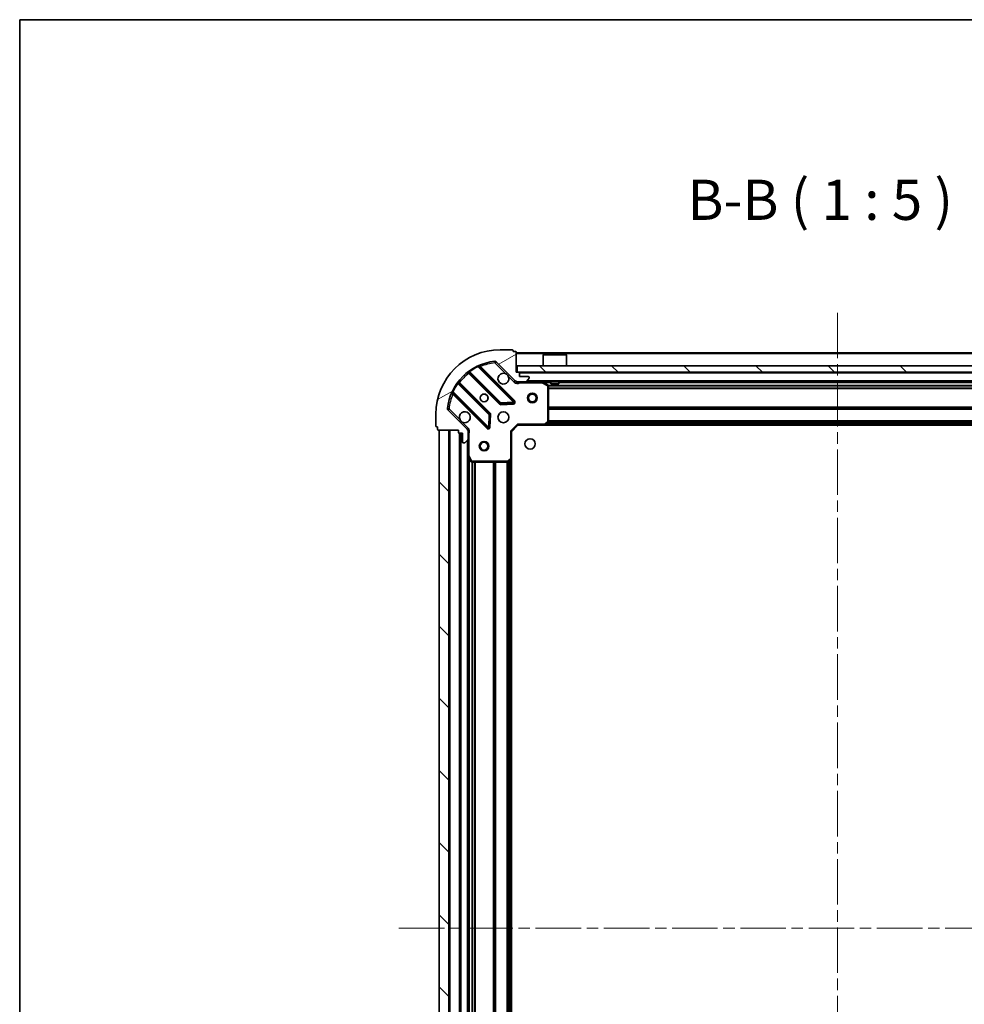
# Model space of a CAD drawing. Units: millimetres. Extents: x 0 to 7489, y 0 to 1405.
# Drawn here: x 987 to 1281, y 1099 to 1405 of the extents above; entities that cross this region are included whole.
import ezdxf

# ---------------------------------------------------------------- set-up
doc = ezdxf.new("R2010")
doc.units = ezdxf.units.MM
doc.header["$LTSCALE"] = 2.5
doc.linetypes.add('CHAIN', pattern=[0.35429999999999995, 0.2362, -0.0295, 0.0591, -0.0295])
for name, color, linetype, lineweight in [('Border (ISO)', 7, 'Continuous', 35), ('Symbol (ISO)', 7, 'Continuous', 18), ('Visible (ISO)', 7, 'Continuous', 35), ('Visible Narrow (ISO)', 7, 'Continuous', 25)]:
    doc.layers.add(name, color=color, linetype=linetype, lineweight=lineweight)
doc.layers.add('Centerline (ISO)', color=7, linetype='Continuous', lineweight=18, true_color=0x80ffff)
doc.layers.add('Hatch (ISO)', color=1, linetype='Continuous', lineweight=18, true_color=0xff0000)
doc.styles.add('Note Text (TK)', font='MS PGothic.ttf')
pattern_1 = [(135.00021045915, (914.9999999999998, -40.00000000000004), (-11.22527891835739, -11.22536138416404), [])]

# ---------------------------------------------------------------- blocks, each defined once
blk = doc.blocks.new('図面枠 tk図枠')
at = {"layer": 'Border (ISO)'}
for q in [(405.5, 289), (14.50000000000001, 8.000000000000007)]:
    blk.add_line((14.49999999999999, 289), q, dxfattribs=at)

msp = doc.modelspace()

# ---------------------------------------------------------------- hatches: boundary and pattern name
at = {"layer": 'Hatch (ISO)'}
h = msp.add_hatch(dxfattribs=at)
h.set_pattern_fill('ANSI31', color=256, scale=127, angle=-14.999977780745, style=0)
h.set_pattern_definition([(30.000022219255, (914.9999999999998, -40.00000000000004), (-7.937505331521659, 13.74815020692112), [])])
edge = h.paths.add_edge_path()
edge.add_line((1124.031899730003, 1277.291548231688), (1124.031899730003, 1276.591548231688))
edge.add_ellipse((1124.331899730003, 1276.591548231688), major_axis=(-3.33066907387547e-15, -0.2999999999999958), ratio=1, start_angle=270.0000000000006, end_angle=360.000000000004)
edge.add_line((1124.331899730003, 1276.291548231688), (1125.331899730003, 1276.291548231688))
edge.add_line((1125.331899730003, 1276.291548231688), (1125.331899730003, 1273.591548231688))
edge.add_ellipse((1125.631899730003, 1273.591548231688), major_axis=(2.220446049250313e-15, -0.3000000000000014), ratio=1, start_angle=269.9999999999996, end_angle=359.9999999999996)
edge.add_line((1125.631899730003, 1273.291548231688), (1125.824792948816, 1273.291548231688))
edge.add_ellipse((1125.824792948816, 1273.791548231688), major_axis=(0.4999999999999983, -7.479655114576685e-33), ratio=1, start_angle=270, end_angle=314.9999999999971)
edge.add_line((1126.178346339409, 1273.437994841095), (1126.885453120596, 1274.145101622282))
edge.add_ellipse((1126.531899730003, 1274.498655012875), major_axis=(0.353553390593231, 0.3535533905932954), ratio=1, start_angle=269.9999999999991, end_angle=314.9999999999948)
edge.add_line((1127.031899730003, 1274.498655012875), (1127.031899730003, 1276.877334669315))
edge.add_ellipse((1126.031899730003, 1276.877334669315), major_axis=(1.110223024625157e-15, 1.000000000000001), ratio=1, start_angle=270.0000000000001, end_angle=315.0000000000001)
edge.add_line((1126.739006511189, 1277.584441450502), (1120.761021731826, 1283.562426229865))
edge.add_ellipse((1121.114575122419, 1283.915979620458), major_axis=(-0.3535533905933094, 0.3535533905932354), ratio=1, start_angle=39.172893488872376, end_angle=89.9999999999954, ccw=False)
edge.add_ellipse((1137.031899730003, 1282.291548231688), major_axis=(1.675194869668967, 16.41474100157035), ratio=1, start_angle=11.654213022238594, end_angle=90, ccw=False)
edge.add_ellipse((1135.407468341233, 1298.208872839272), major_axis=(0.4974163939869647, 0.05076348089907536), ratio=1, start_angle=39.17289348887158, end_angle=90.00000000000239, ccw=False)
edge.add_line((1135.761021731826, 1298.562426229865), (1141.739006511189, 1292.584441450502))
edge.add_ellipse((1142.446113292376, 1293.291548231688), major_axis=(0.7071067811865552, -0.707106781186553), ratio=1, start_angle=269.9999999999999, end_angle=314.9999999999999)
edge.add_line((1142.446113292376, 1292.291548231688), (1144.824792948816, 1292.291548231688))
edge.add_ellipse((1144.824792948816, 1292.791548231688), major_axis=(0.4999999999999849, -6.661338147750939e-15), ratio=1, start_angle=270.0000000000007, end_angle=314.9999999999964)
edge.add_line((1145.178346339409, 1292.437994841095), (1145.885453120596, 1293.145101622282))
edge.add_ellipse((1145.531899730003, 1293.498655012875), major_axis=(0.3535533905932665, 0.3535533905932909), ratio=1, start_angle=269.9999999999966, end_angle=315.0000000000021)
edge.add_line((1146.031899730003, 1293.498655012875), (1146.031899730003, 1293.691548231688))
edge.add_ellipse((1145.731899730003, 1293.691548231688), major_axis=(-1.110223024625157e-15, 0.3000000000000025), ratio=1, start_angle=269.9999999999998, end_angle=359.9999999999998)
edge.add_line((1145.731899730003, 1293.991548231688), (1143.031899730003, 1293.991548231688))
edge.add_line((1143.031899730003, 1293.991548231688), (1143.031899730003, 1294.991548231688))
edge.add_ellipse((1142.731899730003, 1294.991548231688), major_axis=(4.440892098500628e-15, 0.299999999999997), ratio=1, start_angle=270.0000000000144, end_angle=360.0000000000042)
edge.add_line((1142.731899730003, 1295.291548231688), (1142.031899730003, 1295.291548231688))
edge.add_line((1142.031899730003, 1295.291548231688), (1142.031899730003, 1301.491548231688))
edge.add_ellipse((1141.731899730003, 1301.491548231688), major_axis=(2.220446049250313e-15, 0.3000000000000003), ratio=1, start_angle=270.0000000000072, end_angle=360.0000000000004)
edge.add_line((1141.731899730003, 1301.791548231688), (1141.031899730003, 1301.791548231688))
edge.add_line((1141.031899730003, 1301.791548231688), (1141.031899730003, 1301.991548231688))
edge.add_ellipse((1140.731899730003, 1301.991548231688), major_axis=(2.220446049250313e-15, 0.299999999999998), ratio=1, start_angle=270.0000000000072, end_angle=360.0000000000004)
edge.add_line((1140.731899730003, 1302.291548231688), (1137.031899730003, 1302.291548231688))
edge.add_ellipse((1137.031899730003, 1282.291548231688), major_axis=(-20, -8.881784197001252e-15), ratio=1, start_angle=270, end_angle=360)
edge.add_line((1117.031899730003, 1282.291548231688), (1117.031899730003, 1278.591548231688))
edge.add_ellipse((1117.331899730003, 1278.591548231688), major_axis=(-5.034909707777113e-33, -0.3000000000000003), ratio=1, start_angle=270, end_angle=360)
edge.add_line((1117.331899730003, 1278.291548231688), (1117.531899730003, 1278.291548231688))
edge.add_line((1117.531899730003, 1278.291548231688), (1117.531899730003, 1277.591548231688))
edge.add_ellipse((1117.831899730003, 1277.591548231688), major_axis=(-3.33066907387547e-15, -0.2999999999999958), ratio=1, start_angle=270.0000000000006, end_angle=360.000000000004)
edge.add_line((1117.831899730003, 1277.291548231688), (1124.031899730003, 1277.291548231688))
h = msp.add_hatch(dxfattribs=at)
h.set_pattern_fill('ANSI31', color=256, scale=127, angle=90.00021045915, style=0)
h.set_pattern_definition(pattern_1)
h.paths.add_polyline_path([(1142.281899730003, 1297.291548231688), (1142.281899730003, 1295.291548231688), (1341.781899730003, 1295.291548231688), (1341.781899730003, 1297.291548231688)])
h = msp.add_hatch(dxfattribs=at)
h.set_pattern_fill('ANSI31', color=256, scale=127, angle=90.00021045915, style=0)
h.set_pattern_definition(pattern_1)
h.paths.add_polyline_path([(1118.031899730003, 1277.291548231689), (1118.031899730003, 967.291548231689), (1121.031899730002, 967.291548231689), (1121.031899730003, 1277.291548231689)])

# ---------------------------------------------------------------- linework, layer by layer
at = {"layer": 'Centerline (ISO)', "linetype": 'CHAIN', "ltscale": 23.99096870422363}
for p, q in [((1242.031899730003, 1313.791548231688), (1242.031899730003, 930.7915482316881)), ((1105.531899730003, 1122.291548231689), (1378.531899730003, 1122.291548231688))]:
    msp.add_line(p, q, dxfattribs=at)
at = {"layer": 'Visible (ISO)'}
for p, q in [((1140.731899730003, 1302.291548231688), (1137.031899730003, 1302.291548231688)), ((1141.031899730003, 1301.791548231688), (1141.031899730003, 1301.991548231688)), ((1141.731899730003, 1301.791548231688), (1141.031899730003, 1301.791548231688)), ((1142.031899730003, 1295.291548231688), (1142.031899730003, 1301.491548231688)), ((1342.031899730003, 1301.291548231688), (1142.031899730003, 1301.291548231688)), ((1150.531899730003, 1300.791548231688), (1150.431899730002, 1300.691548231688)), ((1157.631899730002, 1300.691548231688), (1150.431899730002, 1300.691548231688)), ((1150.431899730002, 1297.291548231688), (1150.431899730002, 1300.691548231688)), ((1150.531899730003, 1300.791548231688), (1157.531899730003, 1300.791548231688)), ((1157.531899730003, 1300.791548231688), (1157.631899730002, 1300.691548231688)), ((1157.631899730002, 1297.291548231688), (1157.631899730002, 1300.691548231688)), ((1141.342723228978, 1286.180724732712), (1130.519382718554, 1297.004065243137)), ((1135.761021731826, 1298.562426229865), (1141.739006511189, 1292.584441450502)), ((1142.281899730003, 1297.291548231688), (1142.281899730003, 1295.291548231688)), ((1341.781899730003, 1297.291548231688), (1142.281899730003, 1297.291548231688)), ((1127.289376841263, 1295.284323652122), (1136.988811932641, 1285.584888560744)), ((1142.731899730003, 1295.291548231688), (1142.031899730003, 1295.291548231688)), ((1142.281899730003, 1295.291548231688), (1341.781899730003, 1295.291548231688)), ((1143.031899730003, 1293.991548231688), (1143.031899730003, 1294.991548231688)), ((1145.731899730003, 1293.991548231688), (1143.031899730003, 1293.991548231688)), ((1145.178346339409, 1292.437994841095), (1145.885453120596, 1293.145101622281)), ((1146.031899730003, 1293.498655012875), (1146.031899730003, 1293.691548231688)), ((1133.738559400947, 1282.33463602905), (1124.039124309569, 1292.034071120428)), ((1142.031899730003, 1292.381368510564), (1142.031899730003, 1292.291548231688)), ((1142.446113292376, 1292.291548231688), (1142.031899730003, 1292.291548231688)), ((1142.031899730003, 1292.291069894657), (1142.031899730003, 1291.94128269182)), ((1142.446113292376, 1292.291548231688), (1144.824792948816, 1292.291548231688)), ((1339.239006511189, 1292.291548231688), (1144.824792948816, 1292.291548231688)), ((1151.866063808653, 1291.374466192363), (1150.095243415403, 1292.259876388988)), ((1152.031899730003, 1279.909766308067), (1152.031899730003, 1291.106138035063)), ((1152.781899730003, 1292.291548231688), (1152.781899730003, 1291.691548231688)), ((1152.781899730003, 1291.691548231688), (1155.281899730003, 1291.691548231688)), ((1155.281899730003, 1292.291548231688), (1155.281899730003, 1291.691548231688)), ((1122.319382718554, 1288.804065243137), (1133.142723228979, 1277.980724732712)), ((1137.214029783206, 1285.497306128626), (1141.143677010832, 1285.668878231882)), ((1117.031899730003, 1282.291548231688), (1117.031899730003, 1278.591548231688)), ((1126.739006511189, 1277.584441450502), (1120.761021731826, 1283.562426229865)), ((1133.654569729809, 1278.179770950859), (1133.826141833065, 1282.109418178484)), ((1117.331899730003, 1278.291548231688), (1117.531899730003, 1278.291548231688)), ((1117.531899730003, 1278.291548231688), (1117.531899730003, 1277.591548231688)), ((1140.531899730003, 1276.791548231688), (1142.531899730003, 1278.791548231688)), ((1142.407635661291, 1279.091548231688), (1142.531899730003, 1278.791548231688)), ((1142.531899730003, 1278.791548231688), (1150.968502264741, 1278.791548231688)), ((1333.095297195264, 1278.791548231688), (1150.968502264741, 1278.791548231688)), ((1151.187855313736, 1278.886891836976), (1151.951252778998, 1279.705109913355)), ((1117.831899730003, 1277.291548231688), (1124.031899730003, 1277.291548231688)), ((1118.031899730003, 1277.291548231689), (1118.031899730003, 967.2915482316884)), ((1121.031899730002, 1277.291548231689), (1118.031899730003, 1277.291548231689)), ((1121.031899730003, 967.2915482316884), (1121.031899730003, 1277.291548231689)), ((1124.031899730003, 1277.291548231688), (1124.031899730003, 1276.591548231688)), ((1124.331899730003, 1276.291548231688), (1125.331899730003, 1276.291548231688)), ((1124.531899730002, 1276.291548231688), (1124.531899730002, 968.2915482316872)), ((1125.331899730003, 1276.291548231688), (1125.331899730003, 1273.591548231688)), ((1126.942079451127, 1277.291548231688), (1127.382165269871, 1277.291548231688)), ((1127.031899730003, 1277.291548231688), (1127.031899730003, 1276.877334669315)), ((1127.031899730003, 1274.498655012875), (1127.031899730003, 1276.877334669315)), ((1140.531899730003, 1276.791548231688), (1140.231899730003, 1276.9158123004)), ((1140.531899730003, 1268.35494569695), (1140.531899730003, 1276.791548231688)), ((1125.631899730002, 1273.291548231688), (1125.824792948816, 1273.291548231688)), ((1126.178346339409, 1273.437994841095), (1126.885453120596, 1274.145101622282)), ((1127.031899730003, 1274.498655012875), (1127.031899730003, 1269.362368624938)), ((1127.031899730002, 1269.362368624938), (1127.031899730002, 975.2207278384374)), ((1127.063571572703, 1269.228204546288), (1127.948981769327, 1267.457384153038)), ((1128.217309926628, 1267.291548231688), (1139.413681653624, 1267.291548231688)), ((1139.618338048336, 1267.372195182693), (1140.436556124715, 1268.135592647955)), ((1140.531899730002, 1268.35494569695), (1140.531899730002, 976.2281507664258))]:
    msp.add_line(p, q, dxfattribs=at)
for centre, radius in [((1132.031899730003, 1287.291548231688), 1.2295), ((1132.031899730003, 1287.291548231688), 1.2), ((1147.031899730003, 1287.291548231688), 1.499999999999999), ((1147.031899730003, 1287.291548231688), 1.193275), ((1138.031899730003, 1281.291548231688), 1.7), ((1146.331899730003, 1272.991548231688), 1.621), ((1132.031899730003, 1272.291548231689), 1.5), ((1132.031899730003, 1272.291548231689), 1.193275)]:
    msp.add_circle(centre, radius, dxfattribs=at)
for centre, radius, start, end in [((1137.031899730003, 1282.291548231688), 20, 90, 180), ((1140.731899730003, 1301.991548231688), 0.3, 0, 90), ((1141.731899730003, 1301.491548231688), 0.3, 0, 90), ((1137.031899730003, 1282.291548231688), 16.50000000000001, 95.82710651111651, 174.1728934888803), ((1130.73151475291, 1297.216197277492), 0.3, 112.8868583964984, 225.0000000000076), ((1135.407468341233, 1298.208872839272), 0.5000000000000002, 44.99999999999159, 95.82710651111651), ((1127.077244806907, 1295.072191617766), 0.300000000000002, 45.00000000001794, 127.9144996875468), ((1138.031899730003, 1293.291548231688), 1.7, 62.49982881929314, 27.50017118070233), ((1142.731899730003, 1294.991548231688), 0.3, 0, 90), ((1145.731899730003, 1293.691548231688), 0.3, 0, 90), ((1145.531899730003, 1293.498655012875), 0.5000000000000001, 315.0000000000021, 0), ((1124.251256343925, 1292.246203154784), 0.2999999999999981, 142.0855003124546, 224.9999999999816), ((1142.446113292376, 1293.291548231688), 1, 225.000000000007, 270), ((1144.824792948816, 1292.791548231688), 0.5000000000000001, 270, 314.9999999999837), ((1149.961079336753, 1291.991548231688), 0.3, 63.43494882294976, 90.00000000000652), ((1151.731899730003, 1291.106138035063), 0.3, 0, 63.43494882291312), ((1122.107250684198, 1288.591933208781), 0.300000000000001, 45.00000000001044, 157.1131416035186), ((1121.114575122419, 1283.915979620458), 0.5000000000000001, 174.1728934888871, 225.0000000000178), ((1137.200943966997, 1285.7970205951), 0.3000000000000001, 225.0000000000178, 272.5000000000116), ((1141.130591194623, 1285.968592698356), 0.299999999999998, 272.4999999999986, 45.00000000001044), ((1126.031899730003, 1281.291548231688), 1.7, 242.4998288192993, 207.5001711807023), ((1133.52642736659, 1282.122503994694), 0.3000000000000011, 357.4999999999915, 45.00000000000757), ((1117.331899730003, 1278.591548231688), 0.3, 180, 270), ((1133.354855263334, 1278.192856767068), 0.3000000000000001, 225.0000000000178, 357.5000000000256), ((1150.968502264741, 1279.091548231688), 0.3000000000000001, 270, 316.985142794821), ((1151.731899730003, 1279.909766308067), 0.3, 316.9851427947912, 0), ((1117.831899730003, 1277.591548231688), 0.3, 180, 270), ((1124.331899730003, 1276.591548231688), 0.3, 180, 270), ((1126.031899730003, 1276.877334669315), 1, 0, 45.00000000000166), ((1125.631899730002, 1273.591548231688), 0.3, 180, 270), ((1125.824792948816, 1273.791548231688), 0.5000000000000001, 270, 315.0000000000021), ((1126.531899730003, 1274.498655012875), 0.5000000000000001, 315.0000000000084, 0), ((1127.331899730003, 1269.362368624938), 0.3, 180, 206.5650511770703), ((1128.217309926627, 1267.591548231688), 0.3000000000000001, 206.5650511770674, 269.9999999999935), ((1139.413681653624, 1267.591548231688), 0.300000000000003, 270, 313.014857205198), ((1140.231899730003, 1268.35494569695), 0.3, 313.014857205198, 0)]:
    msp.add_arc(centre, radius, start, end, dxfattribs=at)
for points, knots in [([(1138.816876877657, 1294.799464302848), (1138.971384078629, 1294.718457433957), (1139.115135222503, 1294.612475795222), (1139.352827293536, 1294.374783724189), (1139.458808932271, 1294.231032580315), (1139.539815801162, 1294.076525379342)], [0.2789125936271541, 0.2789125936271541, 0.2789125936271541, 0.2789125936271541, 0.3293346962055699, 0.3293346962055699, 0.3797567987839843, 0.3797567987839843, 0.3797567987839843, 0.3797567987839843]), ([(1125.246922582349, 1279.783632160529), (1125.092415381376, 1279.86463902942), (1124.948664237502, 1279.970620668155), (1124.710972166469, 1280.208312739187), (1124.604990527734, 1280.352063883062), (1124.523983658843, 1280.506571084034)], [0.2789125936271487, 0.2789125936271487, 0.2789125936271487, 0.2789125936271487, 0.3293346962055607, 0.3293346962055607, 0.3797567987839747, 0.3797567987839747, 0.3797567987839747, 0.3797567987839747])]:
    msp.add_open_spline(points, degree=3, knots=knots, dxfattribs=at)
at = {"layer": 'Visible Narrow (ISO)'}
for p, q in [((1342.031899730003, 1300.991548231689), (1142.031899730003, 1300.991548231688)), ((1130.144588686381, 1296.954595206598), (1130.017045889277, 1297.226133113541)), ((1130.144588686381, 1296.954595206598), (1141.130591194623, 1285.968592698356)), ((1130.672190493208, 1296.851257468483), (1130.884322527564, 1297.063389502839)), ((1141.554855263335, 1286.392856767068), (1130.884322527564, 1297.063389502839)), ((1135.356704860334, 1298.706289233259), (1135.407468341233, 1298.208872839272)), ((1135.407468341233, 1298.208872839272), (1135.761021731826, 1298.562426229865)), ((1135.407468341233, 1298.208872839272), (1138.816876877657, 1294.799464302848)), ((1127.431900281553, 1295.141800211832), (1127.219768247197, 1294.929668177476)), ((1127.219768247196, 1294.929668177476), (1136.776679898285, 1285.372756526388)), ((1127.386962110207, 1295.679049055601), (1127.562324612386, 1295.435639949711)), ((1137.200943966997, 1285.7970205951), (1127.562324612386, 1295.435639949711)), ((1139.539815801162, 1294.076525379342), (1141.385453120596, 1292.230888059908)), ((1341.031899730003, 1294.991548231689), (1143.031899730003, 1294.991548231688)), ((1123.887808011979, 1291.761123349305), (1123.64439890609, 1291.936485851483)), ((1123.887808011979, 1291.761123349305), (1133.52642736659, 1282.122503994694)), ((1124.181647749858, 1291.891547680138), (1124.393779784214, 1292.103679714494)), ((1133.950691435302, 1282.546768063406), (1124.393779784215, 1292.103679714494)), ((1141.385453120596, 1292.230888059908), (1141.739006511189, 1292.584441450502)), ((1143.194444769743, 1292.291548231688), (1143.194444769741, 1291.991548231692)), ((1143.194444769741, 1291.991548231688), (1149.961079336753, 1291.991548231688)), ((1338.731899730003, 1292.591548231688), (1145.331899730003, 1292.591548231688)), ((1149.961079336753, 1291.991548231688), (1149.961079336753, 1292.291548231688)), ((1150.095243415403, 1292.259876388988), (1149.961079336753, 1291.991548231688)), ((1149.961079336753, 1291.991548231688), (1151.731899730003, 1291.106138035063)), ((1152.781899730003, 1291.991548231688), (1150.631899730003, 1291.991548231688)), ((1151.731899730003, 1291.106138035063), (1151.866063808653, 1291.374466192363)), ((1151.731899730003, 1291.106138035063), (1151.731899730003, 1279.909766308067)), ((1152.031899730003, 1291.106138035063), (1151.731899730003, 1291.106138035063)), ((1332.037894658522, 1291.1658123004), (1152.025904801483, 1291.1658123004)), ((1332.031899730003, 1290.953680266044), (1152.031899730003, 1290.953680266044)), ((1332.031899730003, 1290.329416197332), (1152.031899730003, 1290.329416197332)), ((1332.031899730003, 1290.117284162976), (1152.031899730003, 1290.117284162976)), ((1328.781899730003, 1291.991548231688), (1155.281899730003, 1291.991548231688)), ((1122.09731484815, 1289.306402072414), (1122.368852755093, 1289.17885927531)), ((1122.472190493208, 1288.651257468483), (1122.260058458852, 1288.439125434126)), ((1122.260058458852, 1288.439125434126), (1132.930591194623, 1277.768592698356)), ((1133.354855263334, 1278.192856767068), (1122.368852755093, 1289.17885927531)), ((1121.114575122419, 1283.915979620458), (1120.617158728432, 1283.966743101357)), ((1120.761021731826, 1283.562426229865), (1121.114575122419, 1283.915979620458)), ((1124.523983658843, 1280.506571084034), (1121.114575122419, 1283.915979620458)), ((1136.776679898285, 1285.372756526388), (1136.988811932641, 1285.584888560744)), ((1136.988811932641, 1285.584888560744), (1137.200943966997, 1285.7970205951)), ((1141.130591194623, 1285.968592698356), (1137.200943966997, 1285.7970205951)), ((1137.200943966997, 1285.7970205951), (1137.214029783206, 1285.497306128626)), ((1137.214029783206, 1285.497306128626), (1137.227115599416, 1285.197591662151)), ((1137.227115599416, 1285.197591662151), (1141.156762827042, 1285.369163765407)), ((1141.130591194623, 1285.968592698356), (1141.342723228978, 1286.180724732712)), ((1141.143677010832, 1285.668878231882), (1141.130591194623, 1285.968592698356)), ((1141.156762827042, 1285.369163765407), (1141.143677010832, 1285.668878231882)), ((1141.342723228978, 1286.180724732712), (1141.554855263335, 1286.392856767068)), ((1332.031899730003, 1284.4658123004), (1152.031899730003, 1284.4658123004)), ((1332.031899730003, 1284.253680266045), (1152.031899730003, 1284.253680266044)), ((1332.031899730003, 1283.929416197333), (1152.031899730003, 1283.929416197333)), ((1133.52642736659, 1282.122503994694), (1133.354855263334, 1278.192856767068)), ((1133.52642736659, 1282.122503994694), (1133.738559400947, 1282.33463602905)), ((1133.826141833065, 1282.109418178484), (1133.52642736659, 1282.122503994694)), ((1133.738559400947, 1282.33463602905), (1133.950691435302, 1282.546768063406)), ((1134.125856299539, 1282.096332362275), (1133.826141833065, 1282.109418178485)), ((1133.954284196284, 1278.166685134649), (1134.125856299539, 1282.096332362275)), ((1332.031899730003, 1283.717284162977), (1152.031899730003, 1283.717284162977)), ((1127.092559901782, 1277.937994841095), (1125.246922582349, 1279.783632160529)), ((1127.092559901782, 1277.937994841095), (1126.739006511189, 1277.584441450502)), ((1132.930591194623, 1277.768592698356), (1133.142723228978, 1277.980724732712)), ((1133.142723228979, 1277.980724732712), (1133.354855263334, 1278.192856767068)), ((1133.354855263334, 1278.192856767068), (1133.654569729809, 1278.179770950859)), ((1133.654569729809, 1278.179770950859), (1133.954284196284, 1278.166685134649)), ((1140.231899730003, 1276.9158123004), (1142.407635661291, 1279.091548231688)), ((1150.968502264741, 1279.091548231688), (1142.407635661291, 1279.091548231688)), ((1151.731899730003, 1279.909766308067), (1150.968502264741, 1279.091548231688)), ((1150.968502264741, 1279.091548231688), (1151.187855313736, 1278.886891836976)), ((1150.968502264741, 1278.791548231688), (1150.968502264741, 1279.091548231688)), ((1332.684999730003, 1279.091548231688), (1151.378799730003, 1279.091548231688)), ((1332.334438106111, 1279.467284162977), (1151.729361353894, 1279.467284162976)), ((1151.951252778998, 1279.705109913355), (1151.731899730003, 1279.909766308067)), ((1151.731899730003, 1279.909766308067), (1152.031899730003, 1279.909766308067)), ((1332.136518918057, 1279.679416197332), (1151.927280541948, 1279.679416197332)), ((1332.031899730003, 1280.2158123004), (1152.031899730003, 1280.2158123004)), ((1332.031899730003, 1280.003680266044), (1152.031899730003, 1280.003680266044)), ((1121.331899730003, 1277.291548231689), (1121.331899730003, 967.2915482316884)), ((1124.231899730002, 1276.308705519214), (1124.231899730002, 968.2743909441617)), ((1124.831899730002, 1276.291548231688), (1124.831899730002, 968.2915482316874)), ((1127.031899730003, 1276.12900319196), (1127.331899730003, 1276.12900319196)), ((1127.331899730003, 1269.362368624938), (1127.331899730003, 1276.12900319196)), ((1140.231899730003, 1276.9158123004), (1140.231899730003, 1268.35494569695)), ((1126.731899730002, 1273.991548231688), (1126.731899730002, 970.5915482316877)), ((1127.031899730003, 1269.362368624938), (1127.331899730003, 1269.362368624938)), ((1127.331899730003, 1269.362368624938), (1127.063571572703, 1269.228204546288)), ((1128.217309926627, 1267.591548231688), (1127.331899730003, 1269.362368624938)), ((1127.331899730002, 1268.691548231689), (1127.331899730002, 975.8915482316864)), ((1127.948981769327, 1267.457384153038), (1128.217309926627, 1267.591548231688)), ((1128.15763566129, 1267.297543160207), (1128.15763566129, 977.2855533031683)), ((1139.413681653624, 1267.591548231688), (1128.217309926627, 1267.591548231688)), ((1128.217309926627, 1267.591548231688), (1128.217309926627, 1267.291548231688)), ((1128.369767695646, 1267.291548231688), (1128.369767695646, 977.2915482316874)), ((1128.994031764358, 1267.291548231688), (1128.994031764358, 977.2915482316874)), ((1129.206163798714, 1267.291548231688), (1129.206163798714, 977.2915482316874)), ((1134.85763566129, 1267.291548231688), (1134.85763566129, 977.2915482316874)), ((1135.069767695646, 1267.291548231688), (1135.069767695647, 977.2915482316874)), ((1135.394031764358, 1267.291548231688), (1135.394031764358, 977.2915482316874)), ((1135.606163798714, 1267.291548231688), (1135.606163798714, 977.2915482316874)), ((1139.10763566129, 1267.291548231688), (1139.10763566129, 977.2915482316874)), ((1139.319767695646, 1267.291548231688), (1139.319767695647, 977.2915482316874)), ((1140.231899730003, 1268.35494569695), (1139.413681653624, 1267.591548231688)), ((1139.413681653624, 1267.591548231688), (1139.618338048336, 1267.372195182693)), ((1139.413681653624, 1267.291548231688), (1139.413681653624, 1267.591548231688)), ((1139.644031764358, 1267.396167419742), (1139.644031764358, 977.1869290436338)), ((1139.856163798714, 1267.594086607796), (1139.856163798714, 976.9890098555798)), ((1140.231899730003, 1268.35494569695), (1140.531899730003, 1268.35494569695)), ((1140.436556124715, 1268.135592647955), (1140.231899730003, 1268.35494569695)), ((1140.231899730002, 1267.944648231688), (1140.231899730002, 976.6384482316879))]:
    msp.add_line(p, q, dxfattribs=at)
for centre, radius, start, end in [((1137.031899730003, 1282.291548231688), 16.2, 115.1596934692325, 125.7706179728536), ((1137.031899730003, 1282.291548231688), 16, 95.82710651111651, 112.5955473165245), ((1137.031899730003, 1282.291548231688), 16, 127.8254680233273, 142.1745319766727), ((1137.031899730003, 1282.291548231688), 16.2, 144.229382027145, 154.8403065307668), ((1142.446113292376, 1293.291548231688), 1.5, 224.9999999999996, 299.9264348670173), ((1137.031899730003, 1282.291548231688), 16.00000000000001, 157.4044526834776, 174.1728934888807), ((1137.200943966997, 1285.7970205951), 0.6000000000000011, 224.9999999999921, 272.4999999999986), ((1141.130591194623, 1285.968592698356), 0.5999999999999961, 272.4999999999986, 44.99999999999835), ((1133.52642736659, 1282.122503994694), 0.6000000000000011, 357.5000000000084, 45.00000000000124), ((1126.031899730003, 1276.877334669315), 1.5, 330.073565133385, 44.99999999999735), ((1133.354855263334, 1278.192856767068), 0.6000000000000011, 224.9999999999921, 357.5000000000084)]:
    msp.add_arc(centre, radius, start, end, dxfattribs=at)
for points, knots in [([(1130.144588686381, 1296.954595206598), (1130.237690731437, 1296.969648603451), (1130.372913793914, 1296.98796030883), (1130.494334995778, 1297.001497834924), (1130.519382718554, 1297.004065243137), (1130.519382718554, 1297.004065243137)], [0, 0, 0, 0, 0.0487820617391146, 0.0696886596273066, 0.0975641234782293, 0.0975641234782293, 0.0975641234782293, 0.0975641234782293]), ([(1130.884322527564, 1297.063389502839), (1130.826409741463, 1297.156214900647), (1130.729278712919, 1297.311167063504), (1130.635167934995, 1297.460424745993), (1130.614840957038, 1297.49257966723), (1130.614840957038, 1297.49257966723)], [-0.0326943290242565, -0.0326943290242565, -0.0326943290242565, -0.0326943290242565, -0.0186824737281466, -0.00934123686407329, 0, 0, 0, 0]), ([(1142.031901761016, 1291.941282800273), (1142.137740540885, 1291.929052074662), (1142.36344374955, 1291.911434376754), (1142.771609749446, 1291.922984538704), (1143.043759078382, 1291.964601228043), (1143.194444769741, 1291.99154823169)], [-0.114793844905982, -0.114793844905982, -0.114793844905982, -0.114793844905982, -0.0830987268527031, -0.0498592361115802, 0, 0, 0, 0]), ([(1121.830868294461, 1288.708607004653), (1121.830868294461, 1288.708607004653), (1121.863023886057, 1288.688279614954), (1122.012277367932, 1288.594171468743), (1122.167234254756, 1288.497037475483), (1122.260058458852, 1288.439125434126)], [-0.0326939085831626, -0.0326939085831626, -0.0326939085831626, -0.0326939085831626, -0.0233527918451162, -0.0140116751070697, 0, 0, 0, 0]), ([(1122.319382718554, 1288.804065243137), (1122.319382718554, 1288.804065243137), (1122.321313905135, 1288.822463069996), (1122.333658095647, 1288.936827526225), (1122.353799161413, 1289.085756012923), (1122.368852755093, 1289.17885927531)], [0, 0, 0, 0, 0.0209068712467504, 0.0487826995757509, 0.0975653991515017, 0.0975653991515017, 0.0975653991515017, 0.0975653991515017]), ([(1127.331899730003, 1276.12900319196), (1127.358846733649, 1276.279688883318), (1127.400463422987, 1276.551838212253), (1127.412013584937, 1276.960004212144), (1127.394395887028, 1277.185707420807), (1127.382165161417, 1277.291546200675)], [0, 0, 0, 0, 0.0498592361111213, 0.0830987268518688, 0.114793844904774, 0.114793844904774, 0.114793844904774, 0.114793844904774])]:
    msp.add_open_spline(points, degree=3, knots=knots, dxfattribs=at)
for points in [[(1126.892899345368, 1295.30887019899), (1126.892899345368, 1295.30887019899), (1126.964695525951, 1295.225778867174), (1127.134627848928, 1295.028625278147), (1127.219768247197, 1294.929668177476)], [(1127.289376841263, 1295.284323652122), (1127.289376841263, 1295.284323652122), (1127.347196528129, 1295.319965142392), (1127.48930723887, 1295.398440917103), (1127.562324612386, 1295.435639949711)], [(1123.887808011979, 1291.761123349305), (1123.925006549787, 1291.834139751585), (1124.00348444364, 1291.976254219266), (1124.039124309569, 1292.034071120428), (1124.039124309569, 1292.034071120428)], [(1124.393779784214, 1292.103679714494), (1124.29482265497, 1292.188820137347), (1124.097676311799, 1292.358746204893), (1124.014577762701, 1292.430548616322), (1124.014577762701, 1292.430548616322)]]:
    msp.add_open_spline(points, degree=3, dxfattribs=at)

# ---------------------------------------------------------------- block references
at = {"xscale": 5, "yscale": 5, "zscale": 5}
msp.add_blockref('図面枠 tk図枠', (914.9999999999998, -40.00000000000004), dxfattribs=at)

# ---------------------------------------------------------------- texts
at = {"layer": 'Symbol (ISO)', "color": 7, "insert": (1195.316351438603, 1338.79862091304), "char_height": 12.5, "attachment_point": 7, "style": 'Note Text (TK)'}
msp.add_mtext('B-B ( 1 : 5 )', dxfattribs=at)

doc.saveas('drawing.dxf')
